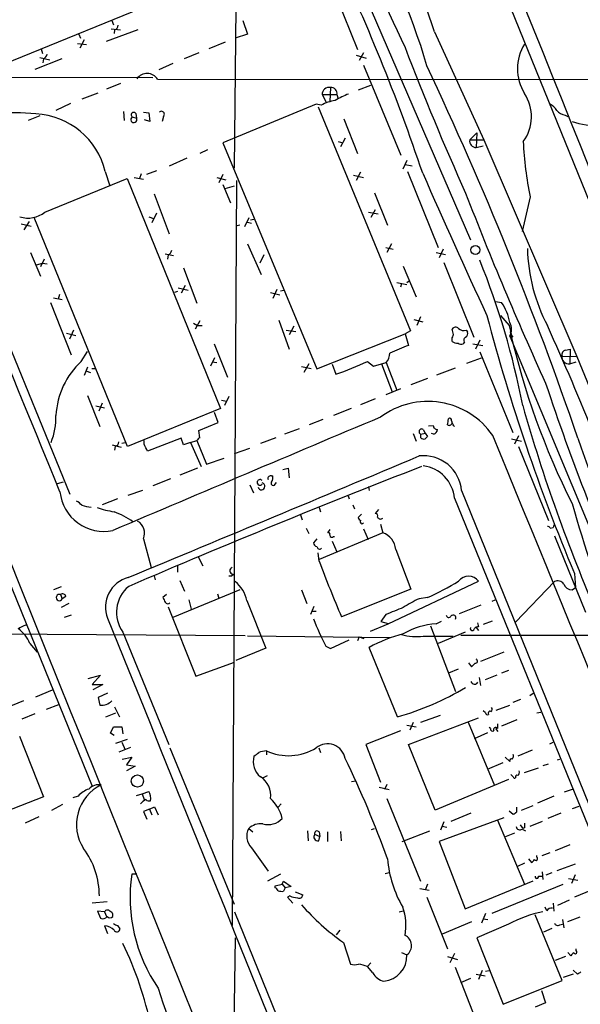
# Model space of a CAD drawing. Extents: x 15 to 1027, y 0 to 868.
# Drawn here: x 243 to 324, y 232 to 374 of the extents above; entities that cross this region are included whole.
import ezdxf

# ---------------------------------------------------------------- set-up
doc = ezdxf.new("R2010")
doc.units = 0
doc.header["$MEASUREMENT"] = 0
doc.layers.add('MAIN', color=5, linetype='CONTINUOUS')

msp = doc.modelspace()

# ---------------------------------------------------------------- linework, layer by layer
at = {"layer": 'MAIN'}
for p, q in [((308.61, 388.7894), (447.548, 45.0427)), ((273.2193, 380.4074), (241.046, 367.284)), ((220.3027, 379.1374), (250.5287, 305.308)), ((287.6127, 380.0687), (291.9307, 369.4007)), ((293.116, 376.8514), (308.1867, 341.9687)), ((274.4047, 375.4967), (274.1507, 352.298)), ((256.54, 373.5494), (256.794, 372.9567)), ((275.4207, 373.5494), (276.098, 371.602)), ((255.778, 370.586), (260.35, 372.2794)), ((256.4553, 372.364), (257.81, 372.1947)), ((256.9633, 372.1947), (256.8787, 371.6867)), ((303.022, 371.9407), (310.134, 356.362)), ((251.7987, 371.602), (252.0527, 371.0094)), ((252.5607, 370.7554), (251.968, 369.57)), ((272.8807, 370.4167), (270.51, 369.4854)), ((276.098, 371.602), (274.32, 371.0094)), ((246.38, 369.4854), (246.5493, 368.808)), ((251.6293, 370.2474), (252.8993, 370.078)), ((249.3433, 368.046), (245.4487, 366.522)), ((246.2107, 368.2154), (247.65, 367.8767)), ((246.7187, 368.046), (246.634, 367.4534)), ((269.0707, 368.8927), (266.954, 368.046)), ((291.7613, 368.554), (293.2007, 368.1307)), ((292.7773, 368.8927), (292.1847, 367.792)), ((265.3453, 367.3687), (263.3133, 366.4374)), ((292.7773, 367.1147), (298.196, 354.1607)), ((177.7153, 365.5907), (262.4667, 365.3367)), ((263.144, 365.0827), (552.2807, 364.998)), ((257.81, 364.49), (255.778, 363.6434)), ((288.036, 363.8974), (287.9513, 361.8654)), ((292.1, 363.5587), (293.878, 364.236)), ((252.3067, 362.2887), (254.5927, 363.1354)), ((286.8507, 362.8814), (287.4433, 361.7807)), ((286.8507, 362.8814), (288.9673, 362.8814)), ((288.9673, 362.8814), (289.1367, 362.2887)), ((250.6133, 361.6114), (248.4967, 360.5954)), ((258.2333, 360.426), (258.318, 359.156)), ((286.004, 361.5267), (272.542, 355.9387)), ((286.6813, 361.3574), (286.004, 361.5267)), ((286.258, 361.1034), (299.5507, 328.8454)), ((246.2107, 359.8334), (244.5173, 359.156)), ((259.5033, 359.664), (260.096, 359.4947)), ((260.0113, 360.172), (260.096, 359.4947)), ((261.112, 360.3414), (261.874, 360.2567)), ((262.0433, 358.9867), (261.2813, 359.2407)), ((261.874, 360.2567), (262.0433, 358.9867)), ((263.9907, 359.7487), (263.8213, 358.9867)), ((289.9833, 359.41), (291.9307, 354.4147)), ((321.818, 359.918), (322.2413, 359.7487)), ((290.1527, 356.616), (289.4753, 355.346)), ((308.102, 356.362), (309.118, 357.378)), ((308.102, 356.362), (310.134, 356.362)), ((309.118, 357.378), (309.0333, 355.2614)), ((310.134, 356.362), (323.5113, 325.12)), ((270.3407, 354.9227), (269.24, 354.4147)), ((272.542, 355.9387), (286.0887, 323.342)), ((289.1367, 356.108), (289.814, 355.9387)), ((309.0333, 355.2614), (310.0493, 355.5154)), ((267.3773, 353.7374), (264.8373, 352.552)), ((299.0427, 353.3987), (298.45, 352.1287)), ((298.7887, 352.806), (299.8047, 352.6367)), ((246.888, 345.948), (258.7413, 350.774)), ((255.6087, 351.79), (256.286, 349.758)), ((258.7413, 350.774), (272.2033, 317.6694)), ((259.7573, 350.9434), (261.112, 350.6894)), ((260.7733, 351.4514), (260.5193, 350.774)), ((262.9747, 351.8747), (261.5353, 351.3667)), ((271.6953, 350.9434), (272.9653, 350.6047)), ((272.542, 351.3667), (271.9493, 350.1814)), ((274.4893, 350.52), (273.8967, 243.1627)), ((291.338, 351.282), (292.7773, 350.9434)), ((292.354, 351.7054), (291.7613, 350.52)), ((299.1273, 351.79), (303.53, 340.868)), ((272.542, 349.9274), (273.6427, 347.3027)), ((272.8807, 349.3347), (274.2353, 349.758)), ((262.636, 348.5727), (264.8373, 342.8154)), ((294.386, 348.742), (296.2487, 344.0854)), ((316.8227, 348.1494), (315.6373, 343.154)), ((294.4707, 346.2867), (293.878, 345.186)), ((258.826, 312.166), (245.364, 345.186)), ((261.874, 345.2707), (262.5513, 345.0167)), ((262.9747, 345.7787), (262.2973, 344.424)), ((276.2673, 345.1014), (275.6747, 343.8314)), ((276.5213, 344.8474), (277.0293, 344.932)), ((293.5393, 345.948), (294.894, 345.694)), ((243.5013, 344.2547), (244.9407, 343.916)), ((243.9247, 343.408), (244.6867, 344.5934)), ((274.9973, 344.0854), (274.4047, 343.916)), ((276.098, 344.5087), (276.6907, 344.3394)), ((276.098, 341.376), (278.0453, 336.9734)), ((295.9947, 340.868), (297.0953, 340.614)), ((296.8413, 341.376), (296.164, 340.106)), ((304.292, 340.614), (303.6993, 339.344)), ((244.856, 340.106), (246.2953, 336.7194)), ((246.8033, 339.1747), (246.2953, 338.074)), ((264.2447, 339.9367), (265.43, 339.6827)), ((264.668, 339.7674), (264.5833, 339.1747)), ((278.4687, 339.7674), (277.876, 338.582)), ((303.276, 340.106), (304.6307, 339.852)), ((245.7027, 338.328), (246.5493, 338.582)), ((246.5493, 338.582), (247.2267, 338.4974)), ((266.8693, 337.9047), (268.8167, 332.8247)), ((298.5347, 338.1587), (300.3973, 333.756)), ((304.3767, 338.6667), (308.6947, 327.914)), ((224.4513, 335.28), (253.746, 263.2287)), ((266.1073, 335.026), (267.5467, 334.6874)), ((267.1233, 335.3647), (266.5307, 334.264)), ((297.6033, 335.788), (299.0427, 335.534)), ((298.2807, 335.6187), (298.1113, 335.1107)), ((299.0427, 335.788), (299.3813, 336.042)), ((248.158, 333.5867), (249.428, 333.3327)), ((249.0047, 334.0947), (248.8353, 333.4174)), ((266.0227, 334.518), (265.5993, 334.3487)), ((279.4, 334.3487), (280.7547, 334.01)), ((280.3313, 334.772), (279.7387, 333.502)), ((280.8393, 334.6027), (281.3473, 334.6874)), ((247.7347, 332.9094), (250.698, 325.374)), ((311.8273, 333.0787), (312.674, 332.9094)), ((300.99, 330.8774), (300.482, 329.6074)), ((312.5047, 331.0467), (313.7747, 329.6074)), ((268.3087, 329.946), (268.9013, 329.6074)), ((269.24, 330.2847), (268.5627, 329.0994)), ((268.9013, 329.6074), (269.5787, 329.6074)), ((280.5853, 330.3694), (282.1093, 326.2207)), ((282.7867, 329.5227), (282.1093, 328.2527)), ((300.0587, 330.454), (301.3287, 330.1154)), ((313.7747, 329.6074), (314.1133, 328.168)), ((250.0207, 328.5067), (251.3753, 328.168)), ((251.0367, 328.93), (250.444, 327.66)), ((281.686, 328.93), (283.0407, 328.7607)), ((286.0887, 323.342), (298.7887, 328.422)), ((299.5507, 328.8454), (298.7887, 328.422)), ((298.7887, 328.422), (299.2967, 326.7287)), ((305.7313, 328.5067), (305.562, 329.0994)), ((305.562, 327.3214), (305.562, 327.8294)), ((307.594, 328.93), (307.7633, 328.676)), ((313.8593, 328.0834), (334.4333, 278.638)), ((314.1133, 328.168), (314.2827, 327.914)), ((271.272, 326.9827), (273.2193, 322.1567)), ((307.34, 327.2367), (307.1707, 326.9827)), ((308.5253, 326.9827), (309.9647, 326.7287)), ((309.5413, 327.4907), (308.9487, 326.2207)), ((252.1373, 324.4427), (253.0687, 325.882)), ((271.3567, 324.9507), (270.764, 323.7654)), ((307.6787, 324.1887), (309.7953, 324.9507)), ((309.5413, 325.7974), (314.2827, 314.198)), ((321.3947, 325.2047), (323.5113, 325.12)), ((321.9027, 326.0514), (322.58, 326.2207)), ((322.58, 326.2207), (322.4953, 324.104)), ((323.5113, 325.12), (366.3527, 220.3874)), ((253.0687, 323.596), (252.5607, 322.4107)), ((271.018, 324.358), (271.6953, 324.2734)), ((283.8873, 323.6807), (285.242, 323.4267)), ((284.9033, 324.104), (284.226, 322.834)), ((288.29, 324.0194), (288.798, 322.58)), ((293.37, 324.4427), (294.2167, 323.7654)), ((294.2167, 323.7654), (296.0793, 324.2734)), ((295.402, 324.104), (296.926, 320.04)), ((296.0793, 324.2734), (297.6033, 320.294)), ((303.3607, 322.4954), (306.07, 323.5114)), ((322.4953, 324.104), (323.4267, 324.358)), ((252.8147, 323.088), (253.492, 322.834)), ((253.6613, 323.4267), (254.0847, 323.4267)), ((302.006, 321.9874), (299.6353, 321.056)), ((253.0687, 319.532), (254.8467, 315.0447)), ((273.3887, 319.3627), (272.796, 318.0927)), ((298.1113, 320.4634), (295.9947, 319.6167)), ((254.254, 318.008), (255.524, 317.754)), ((255.1853, 318.4314), (254.6773, 317.246)), ((272.3727, 318.8547), (273.05, 318.6854)), ((294.4707, 319.024), (292.354, 318.1774)), ((272.2033, 317.6694), (258.826, 312.166)), ((271.8647, 315.6374), (271.3567, 317.0767)), ((290.9993, 317.6694), (288.4593, 316.6534)), ((269.0707, 314.452), (271.8647, 315.6374)), ((286.9353, 316.0607), (284.988, 315.2987)), ((302.1753, 315.1294), (302.8527, 315.214)), ((305.4773, 315.8914), (305.562, 315.5527)), ((269.24, 313.436), (269.0707, 314.452)), ((283.5487, 314.706), (281.432, 313.944)), ((299.974, 314.0287), (300.3973, 312.928)), ((301.0747, 313.944), (301.6673, 314.1134)), ((301.0747, 313.436), (301.0747, 313.944)), ((301.4133, 314.6214), (301.6673, 314.1134)), ((301.6673, 314.1134), (302.006, 313.6054)), ((302.9373, 313.944), (302.5987, 314.0287)), ((315.1293, 313.69), (314.5367, 312.5047)), ((256.6247, 312.42), (257.8947, 312.0814)), ((257.048, 312.166), (256.9633, 311.658)), ((257.9793, 312.674), (258.4873, 312.7587)), ((261.1967, 312.5047), (261.1967, 313.0127)), ((266.5307, 313.3514), (261.7047, 311.4887)), ((266.8693, 312.42), (266.5307, 313.3514)), ((267.8853, 312.7587), (266.8693, 312.42)), ((267.8853, 312.7587), (268.8167, 313.0127)), ((267.8853, 312.7587), (269.4093, 309.2874)), ((268.8167, 313.0127), (270.1713, 309.626)), ((280.162, 313.436), (277.9607, 312.5894)), ((314.1133, 313.2667), (315.5527, 312.928)), ((315.1293, 312.166), (319.4473, 301.498)), ((274.2353, 311.15), (276.4367, 311.912)), ((270.1713, 309.626), (272.7113, 310.4727)), ((268.9013, 309.0334), (266.3613, 308.0174)), ((279.5693, 307.9327), (279.7387, 307.9327)), ((281.178, 308.864), (281.94, 309.0334)), ((281.94, 309.0334), (282.1093, 307.6787)), ((248.7507, 306.832), (249.5973, 307.086)), ((265.0067, 307.5094), (262.4667, 306.4934)), ((276.4367, 306.6627), (276.9447, 305.4774)), ((280.0773, 306.7474), (280.2467, 307.0014)), ((258.9107, 305.1387), (261.0273, 305.9007)), ((293.5393, 306.4087), (293.624, 305.816)), ((306.9167, 305.816), (334.1793, 238.506)), ((257.3867, 304.6307), (255.1853, 303.784)), ((290.576, 305.054), (290.7453, 304.6307)), ((291.2533, 303.784), (291.5073, 303.1914)), ((305.9007, 304.7154), (411.5647, 44.958)), ((283.718, 302.3447), (283.972, 301.5827)), ((286.4273, 303.3607), (286.5967, 302.768)), ((292.5233, 302.4294), (292.0153, 301.9214)), ((294.9787, 303.1067), (294.4707, 302.514)), ((295.2327, 300.99), (295.5713, 299.72)), ((320.2093, 300.9054), (320.1247, 300.482)), ((284.5647, 300.3974), (284.9033, 299.6354)), ((295.5713, 299.72), (286.4273, 295.91)), ((287.9513, 300.228), (287.6127, 299.72)), ((292.7773, 300.3127), (293.4547, 298.7887)), ((319.7013, 300.3974), (320.1247, 300.482)), ((261.112, 298.8734), (262.2127, 294.7247)), ((286.0887, 298.8734), (285.5807, 298.2807)), ((288.29, 298.5347), (288.9673, 297.0107)), ((288.4593, 299.212), (288.6287, 299.212)), ((320.294, 299.2967), (324.7813, 288.29)), ((286.4273, 295.656), (286.258, 296.8414)), ((297.434, 297.3494), (299.6353, 291.592)), ((268.986, 296.2487), (269.6633, 294.9787)), ((266.0227, 294.9787), (266.0227, 294.0474)), ((273.9813, 293.7934), (273.812, 293.5394)), ((273.812, 293.5394), (274.066, 293.7934)), ((323.1727, 293.878), (323.342, 291.846)), ((262.636, 293.5394), (262.8053, 292.9467)), ((266.3613, 292.862), (267.0387, 291.338)), ((273.3887, 293.5394), (273.812, 293.5394)), ((296.3333, 286.5967), (309.372, 292.7774)), ((314.706, 286.8507), (320.294, 292.6927)), ((249.2587, 291.9307), (248.158, 291.5074)), ((274.9973, 291.5074), (265.3453, 287.528)), ((271.78, 290.9147), (271.9493, 290.322)), ((283.8873, 291.5074), (284.6493, 289.56)), ((299.6353, 291.592), (289.6447, 287.6127)), ((322.834, 291.5074), (323.342, 291.846)), ((249.174, 290.83), (249.428, 290.2374)), ((250.3593, 289.56), (249.2587, 288.9674)), ((249.936, 290.576), (249.428, 290.2374)), ((264.414, 290.83), (263.906, 290.4067)), ((267.6313, 290.068), (267.97, 288.7134)), ((276.0133, 289.9834), (278.7227, 283.1254)), ((302.006, 290.4067), (300.8207, 290.2374)), ((311.3193, 289.8987), (311.7427, 290.068)), ((264.668, 289.052), (268.6473, 279.0614)), ((285.6653, 289.1367), (285.1573, 287.9514)), ((285.4113, 288.4594), (286.004, 288.4594)), ((309.7107, 289.306), (306.578, 288.036)), ((250.698, 287.8667), (249.682, 287.528)), ((295.9947, 287.9514), (295.3173, 286.9354)), ((295.3173, 286.9354), (296.3333, 286.6814)), ((303.276, 286.5967), (304.038, 287.02)), ((309.2027, 286.766), (309.372, 286.1734)), ((311.3193, 287.02), (310.0493, 286.512)), ((258.1487, 285.4114), (264.7527, 269.24)), ((293.7933, 285.5807), (296.3333, 286.5967)), ((302.4293, 286.3427), (306.07, 276.86)), ((307.4247, 285.4114), (303.53, 283.8027)), ((309.0333, 286.0887), (309.372, 285.6654)), ((275.7593, 284.9034), (230.8013, 285.1574)), ((244.7713, 283.8027), (245.7873, 282.5327)), ((276.098, 284.9034), (296.672, 284.6494)), ((288.036, 283.0407), (290.7453, 284.3107)), ((292.1847, 284.734), (291.9307, 284.1414)), ((292.1847, 284.734), (292.862, 284.48)), ((301.4133, 284.8187), (305.7313, 284.8187)), ((306.832, 284.988), (372.7873, 284.9034)), ((278.7227, 283.1254), (274.4047, 281.3474)), ((287.3587, 283.3794), (288.036, 283.0407)), ((297.688, 273.2194), (293.624, 283.21)), ((313.0127, 282.5327), (309.626, 281.178)), ((268.6473, 279.0614), (274.2353, 281.0934)), ((307.9327, 281.0087), (308.356, 280.416)), ((306.4087, 280.0774), (305.054, 279.4847)), ((313.69, 279.908), (312.674, 279.4847)), ((253.1533, 278.7227), (254.9313, 279.2307)), ((254.9313, 279.2307), (253.746, 277.876)), ((309.4567, 278.892), (309.626, 277.7067)), ((311.9967, 279.2307), (310.3033, 278.5534)), ((245.618, 276.098), (247.9887, 277.114)), ((253.746, 277.876), (255.27, 277.876)), ((255.27, 277.876), (253.8307, 277.114)), ((243.84, 275.5054), (241.1307, 274.4047)), ((255.9473, 276.606), (254.5927, 276.0134)), ((254.5927, 276.0134), (254.8467, 274.9127)), ((314.3673, 275.336), (315.468, 275.7594)), ((316.738, 276.2674), (317.246, 276.606)), ((247.142, 274.32), (248.92, 274.9974)), ((256.9633, 274.6587), (257.6407, 273.2194)), ((310.388, 273.812), (310.0493, 274.066)), ((311.912, 274.1507), (313.8593, 274.9127)), ((317.754, 273.812), (318.3467, 273.8967)), ((245.4487, 273.6427), (243.586, 272.8807)), ((255.6933, 273.2194), (257.1327, 273.812)), ((299.2967, 269.24), (309.372, 273.05)), ((301.0747, 272.4574), (303.8687, 273.4734)), ((307.848, 272.4574), (311.658, 263.3134)), ((314.8753, 272.796), (312.674, 271.8647)), ((256.3707, 270.8487), (256.794, 271.78)), ((256.794, 271.78), (257.9793, 271.78)), ((257.9793, 271.78), (258.1487, 270.764)), ((298.1113, 271.1874), (293.116, 269.24)), ((299.0427, 272.034), (300.3973, 271.78)), ((299.974, 272.3727), (299.466, 271.272)), ((311.0653, 271.526), (310.896, 271.6954)), ((311.8273, 271.526), (312.166, 271.1027)), ((312.0813, 272.2034), (312.0813, 271.526)), ((243.2473, 270.4254), (246.7187, 261.7047)), ((256.8787, 270.51), (256.3707, 270.8487)), ((257.1327, 269.4094), (258.826, 270.002)), ((308.7793, 270.0867), (310.7267, 270.9334)), ((259.2493, 268.8167), (257.556, 268.1394)), ((257.9793, 269.5787), (258.4873, 268.478)), ((264.922, 268.732), (274.1507, 246.2107)), ((278.8073, 268.3087), (278.8073, 267.716)), ((286.3427, 268.732), (286.5967, 268.0547)), ((293.116, 269.24), (295.2327, 263.8214)), ((303.1067, 259.7574), (299.2967, 269.24)), ((317.0767, 268.3934), (315.0447, 267.5467)), ((319.6167, 269.3247), (320.1247, 269.5787)), ((258.064, 267.1234), (259.4187, 267.3774)), ((259.4187, 267.3774), (258.6567, 266.2767)), ((313.8593, 266.7847), (313.182, 267.3774)), ((320.7173, 267.0387), (321.056, 267.1234)), ((258.6567, 266.2767), (259.9267, 266.1074)), ((259.9267, 266.1074), (258.6567, 265.43)), ((310.642, 265.684), (312.928, 266.6154)), ((315.976, 265.176), (318.008, 265.8534)), ((318.6853, 266.192), (319.4473, 266.446)), ((278.2993, 264.414), (278.9767, 264.7527)), ((291.084, 263.906), (291.6767, 263.9907)), ((313.69, 264.16), (303.1067, 259.7574)), ((314.3673, 264.5834), (314.0287, 264.922)), ((295.0633, 263.0594), (296.5027, 262.7207)), ((296.164, 263.4827), (295.8253, 262.7207)), ((321.7333, 262.382), (322.9187, 262.8054)), ((246.7187, 261.7047), (235.3733, 257.2174)), ((251.714, 261.7894), (250.952, 261.5354)), ((260.096, 261.874), (260.9427, 262.128)), ((260.9427, 262.128), (261.874, 262.4667)), ((260.9427, 262.128), (261.1967, 261.2814)), ((296.164, 261.4507), (300.99, 249.5127)), ((320.2093, 261.7894), (317.8387, 260.7734)), ((247.904, 259.7574), (249.5127, 260.604)), ((261.9587, 259.9267), (261.112, 259.588)), ((261.9587, 259.9267), (262.7207, 260.2654)), ((261.9587, 259.9267), (262.2973, 259.08)), ((262.7207, 260.2654), (263.2287, 259.08)), ((280.924, 260.6887), (280.5007, 260.1807)), ((313.7747, 259.6727), (314.3673, 259.1647)), ((314.8753, 259.5034), (314.8753, 260.1807)), ((315.5527, 259.7574), (317.246, 260.4347)), ((322.9187, 260.0114), (323.85, 260.35)), ((246.0413, 258.826), (244.094, 257.8947)), ((261.112, 259.588), (261.62, 258.4874)), ((313.0127, 258.6567), (303.6993, 255.27)), ((308.2713, 259.334), (305.3927, 258.1487)), ((312.0813, 258.318), (315.976, 249.0894)), ((321.2253, 259.334), (319.3627, 258.572)), ((276.2673, 257.1327), (276.86, 256.6247)), ((293.9627, 256.9634), (294.386, 257.1327)), ((304.3767, 258.064), (303.8687, 256.8787)), ((304.1227, 257.4714), (304.8, 257.302)), ((315.3833, 257.6407), (315.722, 257.1327)), ((315.6373, 257.048), (316.1453, 256.794)), ((315.976, 257.2174), (315.722, 257.1327)), ((318.516, 258.1487), (316.738, 257.3867)), ((284.734, 256.794), (284.8187, 255.3547)), ((285.75, 256.286), (286.512, 255.9474)), ((286.3427, 255.3547), (286.512, 255.9474)), ((286.4273, 256.6247), (286.512, 255.9474)), ((287.6127, 256.6247), (287.6127, 255.27)), ((289.4753, 256.7094), (289.56, 255.3547)), ((298.3653, 255.27), (302.3447, 256.794)), ((314.5367, 256.4554), (313.0973, 255.8627)), ((276.6907, 254.3387), (279.0613, 250.952)), ((303.6993, 255.27), (307.4247, 245.5334)), ((322.4953, 254.762), (320.3787, 253.9154)), ((316.5687, 252.73), (316.992, 252.222)), ((317.754, 252.984), (317.754, 253.238)), ((318.516, 253.238), (319.7013, 253.6614)), ((315.976, 252.1374), (314.96, 251.6294)), ((323.2573, 251.968), (320.6327, 251.0367)), ((260.1807, 250.5287), (259.4187, 250.5287)), ((280.8393, 250.5287), (278.9767, 249.5127)), ((295.91, 250.6134), (296.5027, 250.7827)), ((318.008, 250.2747), (318.516, 250.2747)), ((318.516, 250.8674), (318.6007, 249.7667)), ((319.1087, 250.444), (319.9553, 250.7827)), ((322.326, 249.936), (323.6807, 249.682)), ((323.2573, 250.444), (322.7493, 249.174)), ((280.0773, 248.8354), (281.0933, 249.0894)), ((280.0773, 248.5814), (280.0773, 248.8354)), ((281.0933, 249.0894), (281.2627, 249.5127)), ((281.0933, 249.0894), (281.5167, 248.5814)), ((281.2627, 249.5127), (282.3633, 248.7507)), ((281.5167, 248.5814), (281.2627, 248.0734)), ((282.3633, 248.7507), (281.5167, 248.5814)), ((300.9053, 248.4967), (302.26, 248.2427)), ((302.006, 249.0894), (301.6673, 248.2427)), ((307.4247, 245.5334), (317.246, 249.5974)), ((311.3193, 244.9407), (321.564, 249.0894)), ((282.194, 247.396), (281.8553, 247.2267)), ((281.8553, 247.2267), (282.6173, 246.38)), ((282.956, 247.9887), (284.0567, 247.5654)), ((301.9213, 247.2267), (304.8847, 239.776)), ((325.628, 248.2427), (323.1727, 247.2267)), ((255.8627, 246.5494), (253.746, 246.38)), ((319.1933, 245.2794), (318.9393, 245.7874)), ((320.1247, 246.38), (320.2093, 245.1947)), ((322.4107, 246.8034), (320.7173, 246.0414)), ((255.524, 245.11), (254.508, 245.1947)), ((254.508, 245.1947), (254.9313, 244.1787)), ((255.524, 245.11), (255.778, 244.4327)), ((256.7093, 244.4327), (256.7093, 244.7714)), ((274.2353, 245.11), (355.6, 44.958)), ((297.942, 245.11), (298.5347, 245.2794)), ((310.388, 244.856), (309.7953, 243.5014)), ((310.0493, 244.094), (310.7267, 244.0094)), ((321.3947, 235.204), (317.5, 244.6867)), ((323.9347, 244.348), (322.1567, 243.6707)), ((255.524, 243.078), (255.9473, 241.9774)), ((257.3867, 243.1627), (257.7253, 242.6547)), ((308.356, 243.6707), (304.1227, 241.8927)), ((313.69, 243.332), (309.118, 241.3847)), ((318.77, 242.2314), (319.9553, 242.7394)), ((321.056, 243.2474), (321.4793, 243.332)), ((321.4793, 244.0094), (321.6487, 242.824)), ((274.32, 241.3847), (273.9813, 216.8314)), ((289.3907, 242.4854), (288.8827, 241.808)), ((309.118, 241.3847), (312.928, 231.8174)), ((289.8987, 240.7074), (290.9147, 237.5747)), ((298.2807, 239.268), (299.0427, 238.9294)), ((304.8847, 238.6754), (306.324, 238.252)), ((305.9007, 239.0987), (305.2233, 237.744)), ((321.9027, 238.6754), (320.3787, 238.0827)), ((322.2413, 239.268), (322.6647, 238.76)), ((323.4267, 239.522), (323.4267, 239.776)), ((293.878, 237.744), (293.37, 237.236)), ((294.132, 236.3047), (293.37, 237.236)), ((305.9853, 237.1514), (310.3033, 226.1447)), ((306.832, 234.95), (308.2713, 235.5427)), ((309.0333, 236.1354), (310.3033, 235.8814)), ((309.88, 236.6434), (309.372, 235.3734)), ((310.388, 236.5587), (310.896, 236.6434)), ((323.0033, 236.1354), (321.564, 235.6274)), ((323.0033, 236.728), (323.596, 236.1354)), ((312.928, 231.8174), (321.3947, 235.204)), ((318.4313, 233.7647), (319.024, 231.9867)), ((319.024, 231.9867), (317.5, 231.394))]:
    msp.add_line(p, q, dxfattribs=at)
for centre, radius in [((308.9213, 340.4926), 0.6482), ((260.2315, 263.9637), 0.8818)]:
    msp.add_circle(centre, radius, dxfattribs=at)
for centre, radius, start, end in [((-32967.5715, -13301.6199), 35895.7415, 22.27655025, 22.50573314), ((1554.4663, 960.4346), 1387.7129, 203.4127162, 205.1963715), ((54892.6023, 22292.9897), 58813.1097, 201.843798133, 202.072981186), ((223.2118, 344.5821), 81.848, 15.918116, 32.902968), ((240.2561, 352.0466), 65.8432, 17.586383, 33.919974), ((32.7808, 261.3773), 283.2782, 18.558277, 25.660616), ((256.6612, 372.9505), 0.8139, 291.787031, 354.465227), ((683.8897, 517.2853), 412.4289, 200.974603, 204.133582), ((321.691, 366.6067), 6.731, 148.109208, 211.890792), ((246.4158, 368.8023), 0.8147, 291.826223, 354.442654), ((-171.7155, 143.7848), 523.6127, 18.895297, 25.236499), ((261.6349, 364.1639), 1.7668, 31.334715, 145.391602), ((287.8485, 362.9168), 0.9984, 79.175165, 182.03189), ((288.1431, 363.0608), 0.8434, 347.72022, 97.295221), ((289.9409, 354.9649), 7.1756, 99.850621, 117.017492), ((294.1231, 353.2241), 10.3389, 109.565885, 121.550358), ((310.9768, 359.6992), 6.0187, 323.367904, 33.838187), ((263.7064, 360.0571), 0.4194, 312.671557, 137.328443), ((317.6265, 358.5203), 3.6528, 34.616288, 55.389367), ((322.1952, 361.9538), 2.0704, 221.002913, 259.503081), ((242.5823, 333.0551), 27.2022, 83.592587, 108.725822), ((245.1015, 349.302), 10.7978, 13.321705, 87.258268), ((259.715, 359.2831), 0.4358, 119.06482, 29.046943), ((259.715, 359.9603), 0.3642, 35.544994, 234.455006), ((326.2232, 369.5905), 11.1323, 252.275015, 273.475204), ((309.0148, 356.19), 0.9289, 169.328812, 271.141322), ((360.8826, 357.8183), 45.1083, 182.172913, 192.377301), ((1966.2387, 1089.1062), 1820.9709, 203.8937762, 204.6008403), ((768.8385, 526.8035), 494.5308, 201.114482, 204.552842), ((244.4977, 348.8239), 3.7395, 251.836864, 309.731614), ((341.7431, 341.3573), 25.3523, 181.488589, 207.610874), ((264.3659, 340.5232), 0.8139, 291.787031, 354.465227), ((206.4173, 297.1576), 111.2915, 10.842537, 22.087353), ((71064.1426, 28811.7822), 76347.6371, 201.89919488, 202.128377867), ((306.7912, 328.8038), 7.1738, 9.847435, 34.911148), ((587.5997, 404.3522), 286.5767, 194.820826, 202.674545), ((306.0639, 328.7427), 0.6157, 45.783022, 144.598617), ((312.1241, 329.0571), 1.9897, 330.701226, 29.296263), ((2.4322, 185.3991), 348.1197, 18.670571, 24.472046), ((304.9695, 328.3373), 0.7804, 319.396316, 12.536771), ((307.2554, 329.9745), 1.098, 226.047932, 287.961359), ((307.6504, 327.5189), 0.4195, 109.652905, 222.275527), ((307.2552, 328.422), 0.5681, 296.574073, 26.56054), ((419.4211, 352.6448), 108.1662, 192.802578, 206.753545), ((307.7366, 302.0688), 26.0642, 108.893613, 115.325672), ((306.2392, 328.0407), 0.9879, 226.726761, 279.878973), ((306.8441, 327.5147), 0.6243, 225.772379, 301.546171), ((294.1492, 325.7698), 2.4422, 322.2137, 356.671425), ((321.9927, 325.4216), 0.6361, 98.13265, 199.936166), ((322.3261, 325.0354), 0.9466, 169.69786, 280.296185), ((260.1019, 315.9747), 11.625, 133.245337, 176.653017), ((275.0798, 362.7937), 42.4892, 288.836177, 295.497214), ((653.5717, 432.2244), 352.4545, 198.342185, 204.087855), ((302.0493, 307.2683), 11.3949, 34.819464, 126.742282), ((543.1231, 382.305), 236.2932, 195.768333, 203.579692), ((238.4765, 316.3899), 10.0236, 338.760741, 1.506353), ((4361.1444, -9322.5921), 10461.4433, 112.87095116, 113.10013406), ((303.4311, 315.1998), 0.5786, 178.593643, 271.406357), ((93.2655, 358.0528), 215.8949, 348.578099, 348.807251), ((305.1386, 315.6516), 0.4348, 234.26622, 346.852289), ((305.2475, 315.9881), 0.2494, 337.178608, 140.891653), ((178.7429, 230.6314), 152.6261, 33.578069, 33.807272), ((301.1805, 314.3144), 0.3852, 52.826733, 254.05869), ((386.5116, 228.7611), 119.7487, 134.885409, 135.114591), ((302.6349, 314.7), 0.8142, 291.80141, 354.460259), ((-43023.6276, -17510.6442), 46857.6021, 22.12899747, 22.35818024), ((256.7456, 312.922), 0.8142, 291.80141, 354.460259), ((7.4707, 185.0067), 283.9588, 26.450451, 26.679652), ((269.5361, 312.7166), 0.778, 112.371722, 157.628278), ((301.4979, 313.7956), 0.5554, 220.355103, 287.759607), ((988.1973, 547.9463), 704.7106, 199.4446066, 203.1766978), ((-4101.6442, 10779.5721), 11356.7886, 292.57920379, 292.80838609), ((301.4415, 305.3517), 5.4949, 4.847117, 96.487006), ((300.7569, 304.249), 5.1649, 5.180971, 82.698585), ((788.3817, -940.2094), 1341.1293, 111.3025456, 113.2492482), ((279.4212, 307.5728), 0.3892, 67.632677, 202.367323), ((278.5951, 307.7212), 1.163, 326.894758, 10.478021), ((277.8944, 307.0014), 0.4088, 38.414647, 321.585353), ((278.1109, 306.4278), 0.4998, 191.986667, 78.013333), ((279.7951, 306.8744), 0.3095, 136.859429, 335.770566), ((255.4215, 306.2921), 6.365, 185.81969, 281.672894), ((250.656, 302.472), 1.9897, 38.08865, 66.16616), ((253.8241, 308.5045), 5.0651, 251.560759, 267.200353), ((538.4568, 366.0377), 224.3828, 196.062704, 206.012315), ((259.3087, 318.2172), 15.6391, 251.797107, 261.0612), ((252.3219, 290.9208), 12.6933, 55.07983, 68.961711), ((294.5131, 302.1754), 0.3412, 330.234291, 97.137512), ((259.2918, 299.6778), 1.99, 336.157953, 60.711884), ((292.7356, 302.2183), 0.7791, 202.400936, 247.599064), ((292.5656, 301.2863), 0.2468, 120.93987, 329.06013), ((295.2508, 302.1936), 0.4797, 203.02137, 311.924177), ((287.7397, 299.5084), 0.2468, 329.02828, 120.97172), ((294.7736, 297.1761), 2.666, 3.727015, 72.58995), ((319.2353, 300.1005), 0.5526, 32.502209, 85.567893), ((286.1732, 298.3652), 0.5985, 188.116564, 261.883436), ((288.2356, 299.3875), 0.2844, 181.229162, 321.884651), ((286.4697, 297.7586), 0.3813, 177.880572, 321.004556), ((421.2551, 344.9233), 143.5472, 200.072762, 203.531029), ((274.032, 294.2675), 0.4768, 106.485159, 263.896018), ((260.0173, 289.0515), 4.3762, 104.647534, 201.5595), ((271.4196, 288.9962), 4.6986, 12.128569, 51.881059), ((285.8921, 326.3396), 39.3806, 294.153572, 301.542497), ((307.9326, 291.6077), 1.8547, 39.098354, 140.899697), ((320.7824, 291.7677), 1.046, 34.089605, 117.834054), ((322.8234, 292.7457), 1.2383, 198.440802, 270.490447), ((249.4703, 290.449), 0.4827, 15.254078, 127.87186), ((262.0796, 288.2637), 4.8568, 129.423874, 215.965011), ((249.0047, 290.4067), 0.4559, 68.200924, 338.200924), ((433.3702, 374.728), 189.2834, 206.45383, 206.683054), ((264.6136, 289.9288), 0.4193, 208.39237, 317.348536), ((306.8751, 276.6471), 14.8779, 114.012695, 124.096587), ((551.2576, -346.5228), 683.8981, 111.6868164, 111.9160057), ((51737.4761, 21030.3637), 55503.3021, 201.94547505, 202.21541508), ((325.174, 302.6626), 42.4481, 201.132889, 207.018452), ((305.0822, 287.8949), 0.368, 184.395123, 327.540749), ((305.7196, 287.4669), 0.4, 331.166614, 144.812007), ((245.2276, 283.1612), 3.4305, 107.803783, 128.800661), ((240.009, 281.7286), 5.1944, 23.534322, 53.783995), ((303.6535, 276.824), 9.78, 92.212122, 121.560371), ((308.4736, 285.9711), 0.31, 157.711329, 350.400963), ((309.2662, 285.6017), 0.5814, 79.515342, 146.875738), ((303.7054, 264.9532), 20.8553, 104.355144, 118.907468), ((300.5669, 293.8243), 9.0453, 255.359673, 275.369227), ((308.9019, 281.2337), 0.312, 263.023034, 65.094042), ((181.61, 407.67), 179.6055, 314.885409, 315.114591), ((308.7985, 278.4879), 0.5599, 199.674475, 330.798311), ((286.675, 312.2791), 40.5826, 285.745958, 300.889254), ((255.1006, 276.9025), 2.0059, 262.728311, 315.854374), ((311.023, 273.7358), 0.2765, 62.656471, 220.025816), ((310.9229, 274.3162), 0.4046, 304.14965, 39.584353), ((310.642, 273.7556), 0.2602, 167.480746, 310.589353), ((311.404, 271.4837), 0.3413, 172.88123, 299.742799), ((311.8273, 271.3567), 0.3053, 33.684862, 213.684862), ((279.0762, 264.6321), 3.6864, 94.183064, 111.808048), ((282.0059, 275.3172), 7.7039, 245.468581, 301.263368), ((287.6394, 266.7749), 2.5504, 9.777368, 129.882945), ((279.65, 266.7424), 2.7414, 162.938607, 231.958754), ((150.368, 437.1507), 211.6804, 306.7526, 306.981782), ((163.6019, 205.4011), 140.8375, 19.6366, 26.030697), ((314.0711, 266.9116), 0.2469, 59.072061, 210.927939), ((313.7748, 267.589), 0.6292, 312.268789, 19.661787), ((314.6215, 265.2183), 0.6292, 312.268789, 19.661787), ((276.2695, 261.9094), 3.1639, 351.663992, 57.688254), ((314.579, 264.5833), 0.2116, 179.972935, 306.875312), ((314.9177, 264.541), 0.2469, 59.040224, 210.959776), ((257.8265, 257.6925), 6.3601, 116.22462, 212.726837), ((254.4238, 259.3756), 3.629, 109.072031, 138.30641), ((254.6632, 261.493), 1.9374, 79.507877, 137.359479), ((262.5498, 259.0822), 2.4586, 116.554629, 139.199267), ((261.9588, 261.8743), 0.7809, 229.404277, 282.514482), ((260.3167, 261.4735), 1.8471, 348.713185, 32.528529), ((275.1684, 257.0242), 6.1237, 14.640555, 46.289551), ((279.1029, 260.3666), 2.6799, 252.55083, 317.961301), ((229.9386, 386.3456), 152.6538, 303.578089, 303.807251), ((278.2973, 256.0112), 2.3192, 151.080971, 226.151317), ((278.0877, 255.0581), 2.76, 85.603046, 131.265992), ((315.3086, 257.4539), 0.5222, 187.393095, 309.000738), ((485.2759, 257.556), 169.3002, 179.885375, 180.114592), ((286.246, 255.9474), 0.6006, 145.680159, 279.26626), ((286.1257, 256.3813), 0.3876, 38.904542, 194.233431), ((243.2268, 247.3609), 11.5353, 0.174343, 36.695853), ((313.1188, 254.2587), 16.9392, 185.17777, 210.006633), ((316.6954, 252.9418), 0.7785, 292.394546, 337.621867), ((317.627, 252.7724), 0.2469, 210.959776, 59.02828), ((282.4154, 247.2085), 23.2351, 171.784563, 214.334265), ((317.754, 250.19), 0.2678, 161.558284, 18.441716), ((279.7804, 247.8611), 0.7791, 22.400936, 67.599064), ((281.0509, 249.6398), 1.5807, 249.629778, 277.700518), ((283.4432, 250.2974), 3.1589, 246.705668, 267.305524), ((283.5486, 247.5824), 0.5084, 240.035633, 358.083714), ((308.6727, 267.5791), 32.7804, 220.877954, 235.059801), ((291.0397, 243.1237), 7.8745, 349.756784, 19.771438), ((319.8283, 244.9194), 0.73, 73.141374, 150.449836), ((255.2276, 244.9268), 0.8046, 248.392965, 322.117522), ((255.9292, 244.9347), 0.4415, 36.080807, 156.605443), ((256.286, 244.8772), 0.6138, 226.399434, 313.600566), ((255.9899, 244.4753), 0.778, 22.371722, 67.628278), ((321.8883, 228.3595), 17.0701, 101.104224, 118.703226), ((255.4783, 241.1287), 1.9498, 44.091939, 88.656986), ((257.446, 244.1196), 0.9587, 227.151439, 266.453861), ((257.2839, 242.6607), 0.4414, 203.394557, 359.22122), ((320.7597, 243.6284), 0.4827, 195.254078, 307.87186), ((298.0996, 240.2522), 1.6246, 305.48725, 64.90193), ((210.7662, 217.7471), 52.5788, 11.912179, 25.687473), ((295.3815, 238.7666), 3.6648, 275.624722, 2.546054), ((323.3846, 238.4636), 0.7785, 112.394546, 157.621866), ((323.2997, 239.3104), 0.2469, 210.959776, 59.02828), ((291.5074, 239.6058), 2.1158, 253.732105, 286.265296), ((291.316, 232.0846), 5.5458, 68.261517, 81.872966), ((296.2402, 237.4816), 2.4144, 209.172384, 258.060377), ((239.2, 363.3047), 152.6261, 303.57027, 303.799453), ((434.7832, 289.3934), 180.2441, 197.863521, 203.504347)]:
    msp.add_arc(centre, radius, start, end, dxfattribs=at)

doc.saveas('drawing.dxf')
